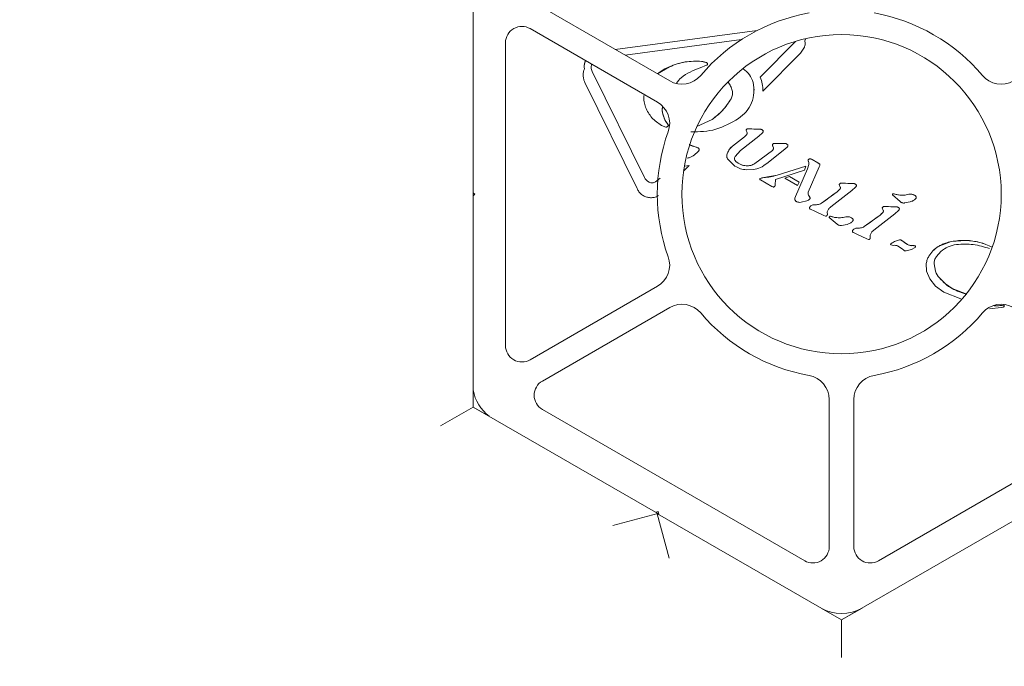
# Model space of a CAD drawing. Units: millimetres. Extents: x 5.3 to 15.6, y 5.9 to 16.4.
# Drawn here: x 9.7 to 9.8, y 11.5 to 11.6 of the extents above; entities that cross this region are included whole.
import ezdxf

# ---------------------------------------------------------------- set-up
doc = ezdxf.new("R2010")
doc.units = ezdxf.units.MM
doc.styles.add('SLDTEXTSTYLE0', font='TXT', dxfattribs={"width": 0.75})
doc.dimstyles.new('SLDDIMSTYLE2', dxfattribs={"dimtxt": 0.15875, "dimasz": 0.08, "dimexe": 0, "dimexo": 0.0625, "dimgap": 0.0396875, "dimtad": 2, "dimdec": 0, "dimlfac": 100, "dimrnd": 1e-09, "dimzin": 12, "dimdsep": 46, "dimtxsty": 'SLDTEXTSTYLE0', "dimblk1": 'DOT', "dimblk2": 'DOT', "dimsah": 1, "dimcen": 0.09, "dimse1": 1, "dimse2": 1, "dimadec": 0, "dimazin": 3, "dimtfac": 1, "dimtdec": 0, "dimtofl": 0, "dimtmove": 0, "dimatfit": 3, "dimldrblk": 'DOT', "dimfxl": 0, "dimfrac": 2, "dimtolj": 1, "dimtzin": 12, "dimarcsym": 0})

# ---------------------------------------------------------------- blocks, each defined once
blk = doc.blocks.new('_DOT')
at = {"color": 0, "linetype": 'ByBlock', "lineweight": -2}
blk.add_line((-0.5, 0), (-1, 0), dxfattribs=at)
at = {"color": 0, "linetype": 'ByBlock', "const_width": 0.5}
blk.add_lwpolyline([(-0.25, 0, 1), (0.25, 0, 1)], format="xyb", close=True, dxfattribs=at)
blk = doc.blocks.new('_D_4')
at = {"color": 7, "linetype": 'Continuous', "lineweight": 0}
blk.add_line((5.516206480281872, 7.935380963416372), (5.516206480281872, 14.68466461411291), dxfattribs=at)
at = {"color": 7, "linetype": 'Continuous', "lineweight": 0, "xscale": 0.08, "yscale": 0.08}
for p, rotation in [((5.516206480281872, 14.68466461411291), 90.0000000000004), ((5.516206480281872, 7.935380963416372), 270.0000000000004)]:
    blk.add_blockref('_DOT', p, dxfattribs=dict(at, rotation=rotation))
at = {"color": 7, "linetype": 'Continuous', "lineweight": 0, "insert": (5.311566999876137, 11.13407487160499), "char_height": 0.15875, "attachment_point": 1, "rotation": 90.00000000000041, "style": 'SLDTEXTSTYLE0'}
blk.add_mtext('675', dxfattribs=at)
blk = doc.blocks.new('_D_5')
at = {"color": 7, "linetype": 'Continuous', "lineweight": 0}
blk.add_line((13.4634628899345, 16.23320097161049), (7.225766088888472, 16.23320097161049), dxfattribs=at)
at = {"color": 7, "linetype": 'Continuous', "lineweight": 0, "xscale": 0.08, "yscale": 0.08, "rotation": 180.0000000000004}
blk.add_blockref('_DOT', (7.225766088888472, 16.23320097161049), dxfattribs=at)
at = {"color": 7, "linetype": 'Continuous', "lineweight": 0, "xscale": 0.08, "yscale": 0.08}
blk.add_blockref('_DOT', (13.4634628899345, 16.23320097161049), dxfattribs=at)
at = {"color": 7, "linetype": 'Continuous', "lineweight": 0, "insert": (10.16866657225184, 16.43784045201622), "char_height": 0.15875, "attachment_point": 1, "style": 'SLDTEXTSTYLE0'}
blk.add_mtext('624', dxfattribs=at)

msp = doc.modelspace()

# ---------------------------------------------------------------- linework, layer by layer
at = {"color": 7, "linetype": 'Continuous', "lineweight": 15}
for p, q in [((9.734903639573085, 11.56669313439589), (9.734903639896034, 11.51469313439589)), ((9.743336997732737, 11.56351770883653), (9.758883253600132, 11.55454207380325)), ((9.757383253597206, 11.55194399759358), (9.74183699772981, 11.56091963262686)), ((9.752240609713267, 11.55837720606647), (9.769549403366677, 11.56068635180766)), ((9.767635933332905, 11.55957619598905), (9.753443298405134, 11.55768283783709)), ((9.769937091364358, 11.55501021576115), (9.774239796088837, 11.55936255452458)), ((9.775385988225265, 11.55943426940667), (9.775506605261244, 11.55969955248933)), ((9.738836997727859, 11.55918758182268), (9.738836997686192, 11.52219868882161)), ((9.774846737829423, 11.55793628443456), (9.775332407200692, 11.55863685191738)), ((9.762786547804367, 11.55692497198979), (9.763355128625125, 11.55678382321923)), ((9.774846737829419, 11.55793628443456), (9.770257835495729, 11.55329441877589)), ((9.749298712992426, 11.55616590606817), (9.74934975431926, 11.5565906184786)), ((9.7494347301514, 11.55569825263888), (9.755797817975973, 11.54274514884221)), ((9.757393804551135, 11.55539751030626), (9.75885371116518, 11.55626491189863)), ((9.763397339039555, 11.55643826256227), (9.762590466814139, 11.55611220439418)), ((9.767839422215523, 11.55603938973387), (9.76786995632994, 11.5560196467563)), ((9.754897325316591, 11.54139512712797), (9.748534263992386, 11.55434821562466)), ((9.764066759192898, 11.54981732481945), (9.762220532576679, 11.54896284573416)), ((9.758405831449378, 11.54889744821003), (9.757891279348842, 11.54910322884892)), ((9.768219320864976, 11.5485000008071), (9.768331142248353, 11.54819382910498)), ((9.76867415103455, 11.54869050734895), (9.768383789051454, 11.54867735292176)), ((9.769670984690745, 11.54864745137294), (9.768674151034547, 11.54869050734895)), ((9.76967098469074, 11.54864745137332), (9.770029795472384, 11.54861835555069)), ((9.766554808611993, 11.54655505258086), (9.768035331990578, 11.54770886281037)), ((9.769758268020587, 11.54778423343124), (9.767527745042477, 11.54604602023082)), ((9.768290333941671, 11.54798282258488), (9.768035331990577, 11.54770886281037)), ((9.770202978865578, 11.54818114664738), (9.769758268020565, 11.54778423343127)), ((9.761997255201583, 11.54646939254121), (9.761256101930867, 11.54675496170025)), ((9.761997255201583, 11.54646939254121), (9.762318197651377, 11.54636144681024)), ((9.7729585997479, 11.54619085694281), (9.770741036503683, 11.5444627017407)), ((9.771548686976091, 11.54635702574898), (9.771466038856136, 11.54655908380567)), ((9.7715954374845, 11.54688543218376), (9.77185958439685, 11.54690142983637)), ((9.77274041972674, 11.54689234959958), (9.771859584396852, 11.54690142983636)), ((9.77274041972674, 11.54689234959959), (9.773062483012989, 11.54687232101447)), ((9.773266087295287, 11.54648282197659), (9.772958599747898, 11.54619085694281)), ((9.765958739111417, 11.54500914356461), (9.766860185403413, 11.54412458636337)), ((9.766874861482199, 11.54530217461518), (9.767527745042479, 11.54604602023082)), ((9.769293526386623, 11.54444347163506), (9.771430429643958, 11.54604760826211)), ((9.776264672085551, 11.54494000356376), (9.776076177399712, 11.54500641805101)), ((9.776264672085551, 11.54494000356376), (9.77698379250845, 11.54452481919294)), ((9.761254068013779, 11.54418668353753), (9.760573071158428, 11.54349781657189)), ((9.760704712592716, 11.54413447637312), (9.761254068013779, 11.54418668353753)), ((9.76907268555434, 11.54371494541484), (9.768266320847307, 11.54368498387377)), ((9.772012250554397, 11.54301830792516), (9.775517807115033, 11.54411692455088)), ((9.774234193680199, 11.54040167973316), (9.775710524248558, 11.54380487885802)), ((9.775517807115033, 11.54411692455088), (9.775334557770325, 11.54363504829654)), ((9.775878148837634, 11.5443303537617), (9.775710524248558, 11.54380487885802)), ((9.777157680263796, 11.5440384647208), (9.775807525441047, 11.54095161313727)), ((9.775822081095486, 11.54473128820292), (9.775891250692093, 11.54452400087889)), ((9.775891250692093, 11.54452400087889), (9.775878148837636, 11.54433035376169)), ((9.776983792508448, 11.54452481919294), (9.777158964962593, 11.54441721370366)), ((9.777212167628514, 11.54418183530453), (9.777157680263795, 11.54403846472081)), ((9.777230910211388, 11.54428358905012), (9.777212167628514, 11.54418183530453)), ((9.757718486723041, 11.54265057395458), (9.75715016038147, 11.54218722291732)), ((9.769927829217043, 11.54262542942758), (9.770385688875871, 11.54271584575914)), ((9.772012250554397, 11.54301830792516), (9.770385688875875, 11.54271584575914)), ((9.771790506535774, 11.5424884953599), (9.771766885095687, 11.54183983930681)), ((9.775334557770325, 11.54363504829654), (9.771790506535774, 11.5424884953599)), ((9.773516379779979, 11.54284281624365), (9.772937888893765, 11.54263298385807)), ((9.774490322073841, 11.54173668614132), (9.772937888893765, 11.54263298385807)), ((9.773516379779979, 11.54284281624365), (9.774707015233423, 11.54215540254231)), ((9.771357450421117, 11.54163333160894), (9.769975955275036, 11.54243093820548)), ((9.771508475704634, 11.54157510733316), (9.771357450421117, 11.54163333160894)), ((9.771723524043567, 11.54166855078185), (9.771625843261772, 11.54159181244512)), ((9.771766885095685, 11.54183983930681), (9.771749350785182, 11.5417154627304)), ((9.774707015233423, 11.54215540254231), (9.774490322073841, 11.54173668614132)), ((9.779701443742146, 11.5413644883801), (9.779328085863568, 11.54099833804626)), ((9.77960058595165, 11.54185842490177), (9.779722941673509, 11.54156047668907)), ((9.780063056665655, 11.54205494365495), (9.779772721624699, 11.54204177367274)), ((9.781253971159543, 11.54200601204411), (9.780063056665655, 11.54205494365494)), ((9.78159191143884, 11.54154556739837), (9.781147173652645, 11.54114866973789)), ((9.735086997707027, 11.54069313532636), (9.734903639733421, 11.54087649330038)), ((9.734903639735698, 11.54050977735545), (9.735086997707027, 11.54069313532636)), ((9.7741782761968, 11.54019127325135), (9.7742341936802, 11.54040167973316)), ((9.779328085863574, 11.54099833804626), (9.777408567283228, 11.53958233688375)), ((9.781147173652647, 11.54114866973789), (9.778567483299083, 11.53913831412453)), ((9.787044029286116, 11.53978657512598), (9.786081462906706, 11.54060592235068)), ((9.786190163708033, 11.54074264992101), (9.786292297046282, 11.54073278193193)), ((9.786292297046282, 11.54073278193192), (9.78642830757349, 11.54069717269507)), ((9.786833755072571, 11.54059701272327), (9.78642830757349, 11.54069717269507)), ((9.775624432543136, 11.53987521423789), (9.77493489685972, 11.53970289546171)), ((9.776953932157259, 11.53941831586759), (9.776374885449142, 11.53938463968989)), ((9.784967714386264, 11.53871090705137), (9.784845358664409, 11.53900885526408)), ((9.785017494337458, 11.53919220403504), (9.785307829379004, 11.53920537401718)), ((9.786498743872212, 11.53915644240643), (9.785307829379004, 11.5392053740172)), ((9.788245250621962, 11.53975972848957), (9.787571100718232, 11.53962115582532)), ((9.776593137167398, 11.53860812782589), (9.776076889485868, 11.53884838624243)), ((9.776593137167408, 11.53860812782592), (9.777699233641837, 11.53810474178678)), ((9.777900221476738, 11.53802248820924), (9.777699233641831, 11.53810474178677)), ((9.77813782013757, 11.53817983104103), (9.778106653230195, 11.53853418395329)), ((9.778604212553411, 11.53765989637203), (9.778378457411723, 11.53785601245642)), ((9.77848715821305, 11.53799274002676), (9.7785892915513, 11.53798287203767)), ((9.778589291551299, 11.53798287203767), (9.778725302078342, 11.53794726280087)), ((9.779130749577591, 11.53784710282901), (9.778725302078344, 11.53794726280087)), ((9.784572858576336, 11.53814876840856), (9.78265333999543, 11.53673276724515)), ((9.78639194636537, 11.53829910010016), (9.783812256011789, 11.53628874448679)), ((9.784946216454907, 11.53851491874241), (9.784572858576333, 11.53814876840857)), ((9.786836684151606, 11.53869599776067), (9.78639194636537, 11.53829910010016)), ((9.779341023791128, 11.53703666523173), (9.778604212553411, 11.53765989637203)), ((9.780542245127034, 11.53700981859533), (9.779868095223215, 11.53687124593106)), ((9.782198700868454, 11.53656874592486), (9.78161965816193, 11.5365350700522)), ((9.781837909887086, 11.53575855818554), (9.781321662198634, 11.53599881660473)), ((9.78183790988708, 11.53575855818553), (9.782944006354114, 11.53525517214934)), ((9.78338259285033, 11.53533026140334), (9.783351425942953, 11.53568461431559)), ((9.782944006354116, 11.53525517214934), (9.783144994189495, 11.53517291857154)), ((9.785864867138745, 11.53456505797069), (9.785864999104325, 11.53456969368412)), ((9.785871413290199, 11.53459701872814), (9.785877329525858, 11.53460830991201)), ((9.786042241906948, 11.53445341215841), (9.78591518757919, 11.53449139842749)), ((9.786042241906948, 11.53445341215841), (9.786191491473737, 11.53444646193094)), ((9.786191491473733, 11.53444646193095), (9.786387405406009, 11.53445160507531)), ((9.786721242817181, 11.53437819633271), (9.787264348051867, 11.53402713675024)), ((9.787920669456577, 11.53455611311039), (9.787214194908083, 11.53503142629797)), ((9.788857508381938, 11.53418732588729), (9.788402490735153, 11.53395465830569)), ((9.788611866758572, 11.53441224879507), (9.788757878941297, 11.53440386101397)), ((9.791677135610165, 11.53429080902161), (9.793267559720455, 11.53490477428326)), ((9.793267559720453, 11.53490477428327), (9.795057955775384, 11.53504363493373)), ((9.787462560206004, 11.53385559313487), (9.787264385299437, 11.53402717976952)), ((9.788402490735152, 11.53395465830569), (9.787781471806417, 11.53375888416974)), ((9.79199755799316, 11.53369147039605), (9.79144671599505, 11.53308113898381)), ((9.790262046184381, 11.53129823834633), (9.790221825283638, 11.53224060546089)), ((9.791341023262191, 11.53129100158405), (9.791177592394677, 11.53217647361655)), ((9.79064112205677, 11.53035677179867), (9.790262046184377, 11.53129823834633)), ((9.792549252468206, 11.5297414989376), (9.79183295215999, 11.53046575024999)), ((9.741836997684242, 11.52046663801066), (9.75738325357186, 11.52944227300891)), ((9.791350683102046, 11.52947423498105), (9.790641122056773, 11.53035677179867)), ((9.792382543904747, 11.52870898049788), (9.791350683102046, 11.52947423498105)), ((9.793385917465088, 11.52915917446147), (9.7925492524682, 11.5297414989376)), ((9.79444196336035, 11.52791726788218), (9.792382543904745, 11.52870898049788)), ((9.795184509326125, 11.5284731460262), (9.793385917465088, 11.52915917446148)), ((9.758883253568932, 11.52684419679587), (9.743336997681316, 11.51786856179761)), ((9.799348685593344, 11.52684425807147), (9.79792210790205, 11.52669979249073)), ((9.79918466781191, 11.52707776688), (9.798640399125711, 11.52705751102334)), ((9.799184667811913, 11.52707776687999), (9.799499167190124, 11.52711573325301)), ((9.799579151383695, 11.52689716998905), (9.799348685593342, 11.52684425807148)), ((9.799656987391568, 11.52713445918887), (9.799499167190124, 11.52711573325301)), ((9.778370318655323, 11.49764206445005), (9.778370318675545, 11.51559333448159)), ((9.781370318675544, 11.51559333447821), (9.781370318655323, 11.49764206444667)), ((9.730903639910382, 11.51238373322635), (9.734903639896034, 11.51469313439589)), ((9.736854588270509, 11.51356675396192), (9.734903639896023, 11.51469313451515)), ((9.734903639896034, 11.51469313439589), (9.757420300474157, 11.50169313453399)), ((9.743336997677414, 11.51440446018248), (9.775370318653371, 11.49591001364586)), ((9.77987031905925, 11.48869313467472), (9.824903639896586, 11.51469313495091)), ((9.784370318653373, 11.49591001363572), (9.816403639670995, 11.51440446010017)), ((9.751956198868006, 11.50022903281719), (9.757420300474159, 11.50169313453399)), ((9.757420300474148, 11.50169313465325), (9.757182666944853, 11.50183033243341)), ((9.757478658161736, 11.50190964165209), (9.757182668587461, 11.50183033148505)), ((9.757364220813205, 11.50165371536376), (9.758817760129174, 11.49622903286062)), ((9.757420300474157, 11.50169313453399), (9.757403640274477, 11.50166427822127)), ((9.757403639976351, 11.5016642777049), (9.77987031905925, 11.48869313467472)), ((9.757570164312607, 11.50156813495517), (9.757403640027992, 11.50166427779434)), ((9.757570164512295, 11.50156813530104), (9.757478658161736, 11.50190964165209)), ((9.779870319059242, 11.48869313479398), (9.777370318562872, 11.49013651073282)), ((9.782370318948576, 11.4901365104235), (9.779870319059242, 11.48869313479398)), ((9.77987031905925, 11.48869313467472), (9.77987031908777, 11.48407433245316))]:
    msp.add_line(p, q, dxfattribs=at)
at = {"color": 7, "linetype": 'Continuous', "lineweight": 15, "flags": 128}
for points in [[(9.769078993204177, 11.55435070465265), (9.769174687953402, 11.55372349268616), (9.769186148068943, 11.55341636375467)], [(9.79973946717809, 11.52706102358278), (9.799740067706278, 11.52705695601509), (9.799740841566388, 11.52704461632229)]]:
    msp.add_lwpolyline(points, dxfattribs=at)
at = {"color": 7, "linetype": 'Continuous', "lineweight": 15}
msp.add_circle((9.779870318703816, 11.54069313527592), 0.01950000000002105, dxfattribs=at)
for centre, radius, start, end in [((9.779870318703816, 11.54069313527592), 0.02250000000003132, 100.1642485571641, 139.8357513136925), ((9.779870318703816, 11.54069313527592), 0.02250000000003117, 40.16424855722143, 79.83575131375058), ((9.74083699772786, 11.55918758182042), 0.002000000000001416, 59.99999993552172, 179.9999999349864), ((9.75030179450003, 11.55625155605899), 0.001853335876333387, 155.8756466702806, 180.0044958153313), ((9.76209173186489, 11.54901835233921), 0.00793709037517036, 84.9778771211792, 114.0767914422932), ((9.762620694425037, 11.55504111135918), 0.001891147337225109, 67.14789505409902, 84.96870385478022), ((9.761059293701333, 11.55083197440844), 0.005863565825400162, 112.0954314399868, 128.7516669503843), ((9.763314842621408, 11.55660354393084), 0.0001847257074330228, 0.004495814952031652, 77.40338822581721), ((9.766144373324106, 11.55349717313142), 0.003056224778752459, 16.21702407294185, 55.6246064011218), ((9.76038325360306, 11.55714015001291), 0.003000000000003456, 239.9999999354784, 319.8357513137136), ((9.799357383841627, 11.55714014996901), 0.003000000000004427, 220.1642485572452, 299.9999999354333), ((9.75588325359428, 11.54934592138392), 0.003000000000001029, 340.1642485571403, 59.99999993549007), ((9.761096857102345, 11.55119757148348), 0.003130010490603238, 180.0044958153653, 219.9552024977955), ((9.75860642883741, 11.54911117002942), 0.0001188822392812999, 0.004495815571633832, 39.95520259430882), ((9.768429471626048, 11.54847005284403), 0.000212273934767395, 102.4275993669747, 171.8895545184236), ((9.76857034937085, 11.54777055067721), 0.0009257942962438532, 83.56236114012924, 101.6254954458405), ((9.769577623615625, 11.55804684615167), 0.009399858421109249, 264.4844699286068, 270.5690812265307), ((9.769718183738858, 11.54700252986795), 0.001645598534572818, 79.08452073059837, 91.64358298113999), ((9.769955108191617, 11.5482190691734), 0.0004062115308540264, 36.11786793643632, 79.40514851166557), ((9.779870318703816, 11.54069313527592), 0.02250000000000424, 160.1642485571567, 199.8357513137668), ((9.767303785312782, 11.54864544486702), 0.001188421842052544, 307.9927279161717, 326.1124407780956), ((9.770045949322608, 11.54837688800821), 0.0002509441259926233, 0.004495815617986987, 18.98127381484166), ((9.762532250917657, 11.54896245862457), 0.002549823301678485, 241.7173054345158, 257.8883846641558), ((9.761757917510378, 11.54522671447249), 0.00126551623224773, 63.72189790478777, 79.098416763256), ((9.762236425350453, 11.54613097014701), 0.0002445530728053723, 0.004495815276963576, 70.46549650675844), ((9.767750481062693, 11.54502167071324), 0.001944451744678349, 127.945740789656, 165.3547746855405), ((9.771641445325187, 11.54666939233961), 0.0002208844479464391, 102.0221126791037, 169.4465134183583), ((9.771260740525001, 11.5462897696693), 0.0002956967028814513, 305.0199804303725, 0.004495815310321408), ((9.771780475260499, 11.54601890511853), 0.0008860632867340298, 84.87772132656174, 102.0538740841176), ((9.772376001214248, 11.5542692457692), 0.007385891809663418, 265.9906445476156, 272.8281112419045), ((9.772824202574748, 11.54564016065998), 0.001254988735976287, 79.05500105123271, 93.82790412724754), ((9.772967870537713, 11.54645872920464), 0.0004242755150640637, 38.28115753476489, 77.1148348372481), ((9.767305744433347, 11.54504860319445), 0.0004999585856042875, 180.0044958153965, 228.242369731439), ((9.776059055408682, 11.54470031787411), 0.0003144322964637111, 115.7079074086825, 146.690276398591), ((9.776036088273472, 11.54474802320496), 0.0002614862117046933, 81.18105536825732, 115.7079072837966), ((9.768344864984483, 11.54621155242351), 0.002059516961182614, 228.2243065027228, 266.7107724446565), ((9.768327716543077, 11.54590091673347), 0.001748409232390447, 266.687736861336, 303.5313704924566), ((9.775953362307263, 11.54482839282353), 0.0001632913416411561, 164.1492525246277, 180.0044958158112), ((9.77624352885605, 11.54312334826612), 0.001584964055643491, 54.71981701996492, 62.15677151951892), ((9.777050981433655, 11.54426461319465), 0.000186942131345805, 29.75428718349691, 54.71592379834139), ((9.756953457333697, 11.54331284558538), 0.001287548798169628, 206.1621353247949, 243.1933546420551), ((9.769948161313316, 11.54256527226324), 6.350023296125323e-05, 108.6743744071834, 165.3764863081082), ((9.770501423228971, 11.54092529113302), 0.001794291041088527, 93.69822759639247, 108.6434069968106), ((9.769947697027002, 11.54959609103024), 0.006894172302244134, 273.6424961994882, 287.4253874281967), ((9.756739823036813, 11.54289004341509), 0.0008138386673853947, 243.193354535973, 300.2782518817033), ((9.756071772699897, 11.54409014438731), 0.00218724257464183, 299.5402755007148, 308.5055922532974), ((9.778003016998253, 11.54272291926747), 0.002174853525410486, 307.5366002962949, 321.3465796008977), ((9.779825843237358, 11.54181942228393), 0.0002286089447675585, 103.43657995471, 170.1768003028189), ((9.77955758988633, 11.54147944090588), 0.0001841412855895737, 321.3719154772668, 0.004495815829779265), ((9.77995934749463, 11.54113440059726), 0.0009263666276886315, 83.57211216483483, 101.6223519538769), ((9.781158889273412, 11.55420878671673), 0.01220314508920661, 264.8479449544519, 270.4464296595773), ((9.78124017191015, 11.54131218839751), 0.0006939608661130372, 63.02066040119787, 88.86061173823794), ((9.781478111841455, 11.54172933173751), 0.0002154787785059388, 25.74102275893248, 69.09451863661442), ((9.776259492855823, 11.54080728312282), 0.0004878472153766368, 192.451871976116, 223.2117147930899), ((9.775480288956935, 11.54007526209213), 0.0005812708816693728, 18.89982456045485, 43.21171463195422), ((9.77589792825924, 11.54021825055778), 0.0001398319978577737, 0.004495815560943104, 18.89982415848826), ((9.741338170909195, 11.59048808710299), 0.0623896537825279, 305.3203255796131, 307.5109978151777), ((9.786189370412352, 11.5406317073125), 0.0001109454532266948, 89.59031325250912, 180.0044958152409), ((9.786185935810387, 11.54016541912334), 0.0005772462894977638, 79.38222682440009, 89.58034748473422), ((9.786108135488691, 11.53975181873395), 0.0009981003415453068, 71.28980915013767, 79.36731379333337), ((9.787223653507901, 11.54304602692709), 0.002479857116585996, 251.2933767255519, 260.9540703209947), ((9.787281203872086, 11.54339618924719), 0.002834713317531727, 260.9180944654934, 286.5360486912248), ((9.788276944286316, 11.53969660550167), 0.001000118719549317, 59.79258397432383, 100.8889465233655), ((9.78860523070849, 11.54018357576402), 0.0004159072045532398, 25.60874705431326, 65.13139088387041), ((9.788777379212451, 11.54030116486253), 0.000212215288253823, 0.004495815152637012, 17.03670334616719), ((9.776228701952357, 11.53899820390286), 0.000268729139960915, 135.007357932335, 177.8776018322039), ((9.776497109439312, 11.53878947506252), 0.0006075850949363647, 101.6050100104736, 138.985885892781), ((9.775725811809256, 11.55554023036136), 0.01616862413007288, 272.3007013935418, 274.3562091405996), ((9.776885165750285, 11.54032101495282), 0.0009053145540755414, 274.3562542103912, 305.3201923168691), ((9.785070615947342, 11.53896985264883), 0.000228608941595561, 103.4365794305512, 170.1768008263998), ((9.785204117952864, 11.53828488066102), 0.0009263174911116091, 83.57162942104458, 101.6228346916772), ((9.786403649397005, 11.5513589106795), 0.01220283879707312, 264.8478746377566, 270.4464999758144), ((9.786484944618373, 11.5384626187417), 0.0006939608843058485, 63.02066074558996, 88.86061140915886), ((9.786722884525336, 11.53887976206838), 0.0002154788181678409, 25.74104345416508, 69.09451444504938), ((9.77848636491788, 11.53788179741784), 0.0001109454536281514, 89.5903135191171, 180.0044958152246), ((9.778482927971538, 11.53741548497015), 0.0005772705649493019, 79.3824418184373, 89.58013249079964), ((9.77840512282015, 11.53700188144008), 0.000998128594322542, 71.28992366954537, 79.36719928356592), ((9.779520660124874, 11.54029616606202), 0.002479907440301588, 251.2934749746751, 260.9539720679822), ((9.779578163019064, 11.54064682214046), 0.002835243721947281, 260.9205314334123, 286.5336117231796), ((9.780573938786826, 11.53694669558094), 0.001000118744700231, 59.7925845149182, 100.8889459839981), ((9.780902225206544, 11.53743366586271), 0.0004159072138827964, 25.60874751686149, 65.13139042372791), ((9.746583844370685, 11.58763729639992), 0.06238813671069849, 305.3202987553606, 307.5110244634134), ((9.783247794809427, 11.53987334443099), 0.002174846296665059, 307.5365772338578, 321.3466026634969), ((9.78480236259703, 11.53862987126841), 0.0001841412873390472, 321.3719158231074, 0.004495815234344467), ((9.78107437371792, 11.53755125496817), 0.0002122152878515865, 0.004495815640776258, 17.03670341102756), ((9.781741882155252, 11.53593990541937), 0.0006075851009152697, 101.6050101971928, 138.9858857022276), ((9.780970368018588, 11.55269438351341), 0.01617235261034764, 272.3009383417166, 274.3559580118384), ((9.782129938462864, 11.53747144531673), 0.0009053145559045364, 274.3560016958165, 305.3201787514405), ((9.781473474647413, 11.53614863427287), 0.0002687291219840162, 135.0073564274798, 177.8776033372531), ((9.786143609300503, 11.53444093885786), 0.0003145123020753441, 124.6446651914201, 147.8484458316689), ((9.787436774035378, 11.5325730949819), 0.002586321112727297, 100.6320314674945, 124.6897797851487), ((9.787010719332352, 11.534841199765), 0.0002785470283529707, 43.07258497496053, 100.5758523065176), ((9.789647725137707, 11.53788578160041), 0.003750921689720555, 229.5501722198375, 242.5848182700635), ((9.78847607391528, 11.53549219471295), 0.001088449752377845, 239.318110353083, 277.1667823500035), ((9.788626260354295, 11.53338774473549), 0.001024605173297177, 82.61951302150231, 90.804914356313), ((9.788742109417608, 11.53418582747198), 0.0002186030809942659, 58.85360670786126, 85.86322101171649), ((9.788798657876823, 11.53427939753909), 0.0001092729126994662, 0.004495815159996454, 58.8536065605933), ((9.793521938144373, 11.5313242874424), 0.003493357514018503, 121.8764049034597, 148.9684207306435), ((9.794834455150221, 11.52631369226049), 0.008732803201521333, 88.53345591156022, 100.3363509483586), ((9.794880988642184, 11.52781044952521), 0.007235349932355821, 62.06248249377604, 88.59848091061444), ((9.755883253574787, 11.53204034922196), 0.003000000000002, 299.9999999354208, 19.83575131378171), ((9.793524396595425, 11.53203325732678), 0.002306092514898423, 198.7758879297227, 222.8221008617195), ((9.803009485205463, 11.54080324069813), 0.01522427664968523, 222.7666079367575, 226.6009199606697), ((9.794890899171387, 11.53221369242999), 0.00340515049656658, 226.553426459976, 243.7702197026206), ((9.797906034451383, 11.53830903102327), 0.01020545601703107, 243.7101858809549, 254.5335811929925), ((9.760383253566006, 11.52424612058283), 0.003000000000002888, 40.1642485572444, 119.9999999354494), ((9.799357383804574, 11.52424612053893), 0.003000000000003456, 59.99999993547765, 139.8357513137128), ((9.798876507918585, 11.52964741962829), 0.002600648745978311, 259.5082798799385, 264.7910340234733), ((9.798833542822937, 11.52919009350668), 0.002141310930181611, 264.8249554302939, 279.4377910465909), ((9.79976323190218, 11.52360673755429), 0.003518917595738092, 94.3035606260609, 99.46327302001603), ((9.799667384386387, 11.52707048643537), 6.481212680781348e-05, 35.11478336451712, 99.23061958509658), ((9.779870318703816, 11.54069313527592), 0.02250000000003117, 220.1642485572252, 259.8357513137514), ((9.779870318703816, 11.54069313527592), 0.02250000000003163, 280.1642485571694, 319.8357513136962), ((9.740836997686193, 11.52219868881935), 0.002000000000001629, 179.9999999349843, 299.9999999354355), ((9.775370318675543, 11.51559333448497), 0.003000000000005663, 359.9999999350435, 79.83575131376955), ((9.784370318675544, 11.51559333447483), 0.003000000000005243, 100.164248557188, 179.9999999349947), ((9.744336997679365, 11.51613651098892), 0.002000000000003168, 119.9999999354092, 239.9999999354784), ((9.73983699768099, 11.51757988666696), 0.005000000000004137, 189.3650662358638, 233.3816556372033), ((9.776370318655323, 11.4976420644523), 0.002000000000003842, 239.9999999355039, 359.9999999349612), ((9.783370318655322, 11.49764206444442), 0.002000000000004056, 179.9999999349864, 299.9999999354542), ((9.779870318651746, 11.49446663796781), 0.005000000000004871, 239.9999999354961, 299.9999999354443)]:
    msp.add_arc(centre, radius, start, end, dxfattribs=at)
for points in [[(9.775332407200686, 11.55863685191739), (9.775378191974331, 11.55876727845395), (9.775469761521626, 11.55902813152707), (9.775413912657385, 11.55929889011347), (9.775385988225265, 11.55943426940667)], [(9.758853711165182, 11.55626491189862), (9.759488118999744, 11.55650043315678), (9.76075693466887, 11.55697147567309), (9.762110010092536, 11.55694047321755), (9.762786547804371, 11.55692497198979)], [(9.749434730151401, 11.55569825263888), (9.7494000258135, 11.55577269454811), (9.7493306171377, 11.55592157836655), (9.74930934770752, 11.55608446350096), (9.749298712992431, 11.55616590606817)], [(9.763355128625129, 11.55678382321923), (9.76337322820629, 11.55677804442756), (9.763409427368613, 11.55676648684423), (9.763453849029299, 11.55672935323702), (9.763485516650098, 11.55668163590533), (9.763501105035667, 11.55662629597335), (9.763499295838175, 11.55656883091752), (9.76348004534767, 11.55651489391199), (9.763445868218831, 11.55646815942166), (9.763413515432646, 11.55644822818207), (9.763397339039555, 11.55643826256228)], [(9.767869956329942, 11.55601964674779), (9.768143920811797, 11.55579398094638), (9.768691849775509, 11.55534264934358), (9.768949945394628, 11.55468135287726), (9.769078993204186, 11.55435070464411)], [(9.76993709136436, 11.55501021576115), (9.770040553945483, 11.55473359737111), (9.770247479107729, 11.55418036059104), (9.770254383366394, 11.55358973271428), (9.770257835495729, 11.5532944187759)], [(9.766517666695114, 11.5533647018204), (9.766534928226912, 11.5532796971592), (9.76656945129051, 11.55310968783679), (9.76655723548098, 11.55284855759967), (9.766501757850893, 11.55259309633196), (9.766424596951003, 11.55243772192238), (9.766386016501057, 11.55236003471759)], [(9.769078993204179, 11.55435070464411), (9.769138112999489, 11.5539294094006), (9.769256352590105, 11.55308681891357), (9.76893468146912, 11.55183616577421), (9.7682909009812, 11.55071672293581), (9.767617556686108, 11.55019658181084), (9.767280884538565, 11.54993651124836)], [(9.757891279348842, 11.54910322884892), (9.757467482670492, 11.54938677989553), (9.756619889313795, 11.54995388198877), (9.756159872028466, 11.55086404866563), (9.755929863385802, 11.55131913200406)], [(9.76728088453857, 11.54993651124836), (9.766384534244018, 11.54941898908867), (9.764591833654919, 11.5483839447693), (9.762522646279685, 11.54832431464779), (9.761488052592066, 11.54829449958703)], [(9.758715618440112, 11.54906415281682), (9.758700264311424, 11.5490362912078), (9.75866955605405, 11.54898056798975), (9.758592017940789, 11.54892264877267), (9.758500964782483, 11.54888984454921), (9.758437542560412, 11.54889491365642), (9.758405831449377, 11.54889744821003)], [(9.758697557635038, 11.54918751482466), (9.758703916938556, 11.54917856485524), (9.758716635545595, 11.54916066491642), (9.758725377103787, 11.5491285846325), (9.75872619872754, 11.5490953448312), (9.758719145202583, 11.54907455015495), (9.758715618440105, 11.54906415281682)], [(9.768383789051454, 11.54867735292176), (9.768363234489701, 11.54867089410585), (9.768322125366199, 11.54865797647404), (9.768271704863428, 11.54861635846815), (9.768234000460705, 11.54856294813647), (9.768224214063553, 11.54852098325023), (9.768219320864977, 11.5485000008071)], [(9.770029795472386, 11.54861835555068), (9.770054688372142, 11.54861228705488), (9.770104474171655, 11.54860015006328), (9.77017292018585, 11.54856443397422), (9.770234642406262, 11.54851805657258), (9.770267046365163, 11.54847835876601), (9.770283248344615, 11.54845850986273)], [(9.768331142248353, 11.54819382910498), (9.76833391410447, 11.54817560605978), (9.768339457816705, 11.54813915996939), (9.768333658078262, 11.54808389315865), (9.76831843332297, 11.54803044913035), (9.768299700402103, 11.54799869810004), (9.76829033394167, 11.54798282258488)], [(9.770283248344613, 11.54845850986273), (9.770289439611267, 11.54843350532485), (9.770301822144573, 11.54838349624909), (9.7702903611443, 11.54830615472105), (9.770258744647466, 11.54823464623474), (9.77022156745954, 11.54819897984317), (9.770202978865578, 11.54818114664739)], [(9.762318197651368, 11.54636144681025), (9.762334885733928, 11.54635428685757), (9.76236826189905, 11.5463399669522), (9.76241075830175, 11.5463051621779), (9.76244496738593, 11.54626259638707), (9.762468821168332, 11.54621334286615), (9.762481310936371, 11.54616006136887), (9.762481545178039, 11.54610545319072), (9.762470454318803, 11.54605165440451), (9.762453546909798, 11.54601951147981), (9.762445093205297, 11.54600344001745)], [(9.765869204743886, 11.54551329251017), (9.765940579417517, 11.54571514772143), (9.766083328764783, 11.54611885814394), (9.766397648662938, 11.5464096544352), (9.766554808612016, 11.54655505258084)], [(9.771424297279218, 11.54670984805352), (9.771430082071207, 11.54673082104234), (9.771441651655186, 11.54677276701997), (9.771481242450125, 11.54682554057118), (9.771532983971284, 11.5468664709235), (9.77157461964676, 11.54687911176367), (9.771595437484496, 11.54688543218376)], [(9.771466038856138, 11.54655908380568), (9.771455087394916, 11.5465831052281), (9.771433184472471, 11.54663114807296), (9.771427259676969, 11.54668361472667), (9.771424297279218, 11.54670984805352)], [(9.771548686976086, 11.54635702574898), (9.771552899292523, 11.54632789783857), (9.771561323925393, 11.54626964201773), (9.771540564171065, 11.54618282290031), (9.771498126992796, 11.54610428875202), (9.771452995426902, 11.54606650175875), (9.771430429643955, 11.54604760826211)], [(9.773062483012989, 11.54687232101447), (9.773108669740315, 11.54685739511253), (9.773201043194971, 11.54682754330865), (9.773267626661916, 11.54675689893698), (9.77330091839539, 11.54672157675114)], [(9.773300918395389, 11.54672157675115), (9.773309196939026, 11.54670162168126), (9.773325754026299, 11.54666171154149), (9.773325322237111, 11.54659609847887), (9.773306990859911, 11.54653309672463), (9.773279721816829, 11.54649958022593), (9.773266087295287, 11.54648282197659)], [(9.765958739111415, 11.54500914356461), (9.765935866210208, 11.54504687899107), (9.765890120407796, 11.54512234984399), (9.765854699267305, 11.5452506915051), (9.765843762478418, 11.54538338146637), (9.765860723988732, 11.5454699888289), (9.76586920474389, 11.54551329251017)], [(9.766972781507038, 11.54467564973438), (9.766933851133922, 11.54471807415064), (9.766855990387691, 11.54480292298314), (9.766803057349989, 11.54497003785964), (9.76680247462874, 11.54514533460481), (9.766850732531045, 11.54524989461172), (9.7668748614822, 11.54530217461518)], [(9.775922659889025, 11.54498362676287), (9.775897834571845, 11.54496948521275), (9.775848183937486, 11.54494120211251), (9.7758135812334, 11.54489572935009), (9.775796279881357, 11.54487299296889)], [(9.776076177399712, 11.54500641805101), (9.77604972620726, 11.54500844556854), (9.775996823822355, 11.54501250060359), (9.775947381200133, 11.54499325137644), (9.775922659889023, 11.54498362676287)], [(9.768266320847307, 11.54368498387377), (9.768016177192802, 11.54370775144405), (9.767515889883795, 11.54375328658461), (9.76707875356354, 11.54400081977045), (9.766860185403413, 11.54412458636337)], [(9.768226697473935, 11.54415542825706), (9.767995663786214, 11.54418898917375), (9.767533596410773, 11.54425611100713), (9.767159719808282, 11.54453580349197), (9.766972781507036, 11.54467564973439)], [(9.769293526386615, 11.54444347163507), (9.769127398849701, 11.54435221514898), (9.768795143775877, 11.54416970217679), (9.768416179574583, 11.5441601862303), (9.768226697473935, 11.54415542825706)], [(9.77074103650369, 11.54446270174069), (9.770494005809974, 11.54426884824665), (9.76999994442254, 11.54388114125856), (9.76938177184374, 11.54377034402942), (9.76907268555434, 11.54371494541485)], [(9.775796279881357, 11.54487299296889), (9.775793669729111, 11.54486080533235), (9.775788449424624, 11.54483643005927), (9.775791489477195, 11.54479891945523), (9.775801865864805, 11.54476274463089), (9.775815342685256, 11.54474177367891), (9.775822081095484, 11.54473128820292)], [(9.777158964962595, 11.54441721370366), (9.777169652473608, 11.54440872768038), (9.777191027495633, 11.54439175563382), (9.777205860789506, 11.54436884460321), (9.777213277436445, 11.54435738908791)], [(9.777213277436442, 11.54435738908791), (9.777218861234285, 11.54434572104234), (9.777230028829974, 11.54432238495119), (9.777230616417581, 11.54429652101714), (9.777230910211385, 11.54428358905012)], [(9.75637279720467, 11.54216366512009), (9.756253271845805, 11.54223714864476), (9.756014221128076, 11.54238411569409), (9.755869952360007, 11.5426248044595), (9.755797817975973, 11.54274514884221)], [(9.769891242546167, 11.54250055039503), (9.769887321591066, 11.54251383188598), (9.769879479680862, 11.54254039486789), (9.769884305313632, 11.54256766758012), (9.769886718130017, 11.54258130393623)], [(9.769886718130017, 11.54258130393623), (9.769888402766616, 11.54258627979789), (9.769891772039815, 11.54259623152121), (9.76990128445389, 11.54260894675189), (9.769913295943125, 11.54261933363011), (9.769922984792405, 11.54262339749509), (9.769927829217044, 11.54262542942758)], [(9.769975955275038, 11.54243093820549), (9.76996001062697, 11.54244031830472), (9.769928121330837, 11.54245907850318), (9.769903535474391, 11.54248672643108), (9.769891242546167, 11.54250055039503)], [(9.757150160381473, 11.54218722291732), (9.757089323638333, 11.54215732750257), (9.756967650152053, 11.54209753667307), (9.756764698966649, 11.5420691843231), (9.756560403365906, 11.54208519516077), (9.756435332591748, 11.54213750846698), (9.756372797204667, 11.54216366512009)], [(9.771625843261772, 11.54159181244512), (9.771607028413445, 11.54158378408909), (9.77156939871679, 11.54156772737703), (9.771528783375352, 11.54157264734778), (9.771508475704634, 11.54157510733316)], [(9.771749350785184, 11.5417154627304), (9.771746406016844, 11.54170689551406), (9.771740516480161, 11.54168976108138), (9.771729188189099, 11.54167562088169), (9.77172352404357, 11.54166855078185)], [(9.779772721624703, 11.54204177367274), (9.779751556399194, 11.5420347933094), (9.779709225948174, 11.54202083258272), (9.77965708691669, 11.5419778579316), (9.77961748368631, 11.54192311413389), (9.77960621852987, 11.54187998797915), (9.779600585951652, 11.54185842490177)], [(9.779722941673509, 11.54156047668907), (9.779729304813863, 11.54154427293397), (9.779742031094571, 11.54151186542379), (9.779742787957215, 11.54145912654578), (9.779730616801828, 11.54140780574033), (9.779711168095373, 11.54137892750018), (9.779701443742145, 11.5413644883801)], [(9.781253971159543, 11.54200601204412), (9.781306276696045, 11.54200196889759), (9.781410887769045, 11.54199388260455), (9.781506962968013, 11.54195171127694), (9.781555000567497, 11.54193062561314)], [(9.781555000567495, 11.54193062561314), (9.781567434440722, 11.54192508553805), (9.781592302187176, 11.54191400538787), (9.781624671415768, 11.54188881332275), (9.781652502412733, 11.54185868289439), (9.781665639377527, 11.5418348376706), (9.781672207859925, 11.54182291505871)], [(9.781681737136907, 11.54169635607084), (9.78167127912599, 11.5416685362413), (9.78165036310415, 11.54161289658221), (9.781611395327278, 11.54156801045965), (9.781591911438841, 11.54154556739836)], [(9.781672207859927, 11.54182291505871), (9.781676387717415, 11.54181290586134), (9.78168474743239, 11.5417928874666), (9.781689827404294, 11.54176060347674), (9.781689638956165, 11.54172792280044), (9.78168437107666, 11.54170687831404), (9.781681737136909, 11.54169635607084)], [(9.774180723971597, 11.54002387344199), (9.774175773324249, 11.54005170698559), (9.774165872029553, 11.5401073740728), (9.774174141474383, 11.5401633068585), (9.7741782761968, 11.54019127325135)], [(9.775997660553587, 11.54012023801389), (9.775942009515992, 11.54006941801895), (9.7758307074408, 11.53996777802907), (9.775693190842361, 11.53990606883495), (9.77562443254314, 11.53987521423789)], [(9.775783121041991, 11.54070209375869), (9.775777287263939, 11.54074464871269), (9.775765619707835, 11.54082975862069), (9.77579355686331, 11.54091099496508), (9.775807525441047, 11.54095161313727)], [(9.775903935829675, 11.54047325600956), (9.77587607521961, 11.5405073173233), (9.775820353999482, 11.54057543995078), (9.775795532027823, 11.54065987582272), (9.775783121041993, 11.54070209375869)], [(9.775903935829675, 11.54047325600956), (9.7759305659729, 11.54044166576779), (9.775983826259349, 11.54037848528423), (9.77601475635614, 11.54030185786925), (9.776030221404538, 11.54026354416176)], [(9.776030221404534, 11.54026354416176), (9.776033425076843, 11.54025100211956), (9.77603983242146, 11.54022591803517), (9.776035822443504, 11.54018691936042), (9.776022586779568, 11.54015001687059), (9.77600596929558, 11.54013016429946), (9.775997660553585, 11.54012023801389)], [(9.786081462906706, 11.54060592235068), (9.786080050902962, 11.54061419944181), (9.786077226895472, 11.54063075362408), (9.786080200530789, 11.54065598625198), (9.78608835803779, 11.5406798854122), (9.786101784487684, 11.54070133964055), (9.786119659366886, 11.54071925729008), (9.786141104118615, 11.54073259285917), (9.786165016714435, 11.54074117864855), (9.786181781376834, 11.54074215949686), (9.786190163708035, 11.54074264992101)], [(9.788088015859053, 11.54067871724981), (9.787881265172736, 11.54062990298249), (9.7874677638001, 11.54053227444786), (9.787045091315083, 11.54057543329813), (9.786833755072575, 11.54059701272327)], [(9.788088015859051, 11.54067871724981), (9.78820870737904, 11.54069044806119), (9.788450090419017, 11.54071390968394), (9.78867012069095, 11.54061191508034), (9.788780135826915, 11.54056091777853)], [(9.788931149532653, 11.54015491159014), (9.788831146036694, 11.54006420542351), (9.788631139044774, 11.53988279309027), (9.788373880096232, 11.53980075002314), (9.78824525062196, 11.53975972848957)], [(9.788780135826913, 11.54056091777854), (9.788822097014082, 11.54053670361601), (9.788906019388417, 11.54048827529095), (9.788955527738882, 11.54040498549076), (9.788980281914112, 11.54036334059066)], [(9.788980281914112, 11.54036334059066), (9.788984399555394, 11.54034502599034), (9.788992634837959, 11.5403083967897), (9.788986055733515, 11.54025197412524), (9.788966741768188, 11.54019855341367), (9.788943013611165, 11.54016945886465), (9.788931149532655, 11.54015491159014)], [(9.774391404932024, 11.53977643472989), (9.774366120998367, 11.53978893797362), (9.774315553131055, 11.53981394446107), (9.774253923187826, 11.53987278750168), (9.774205659579232, 11.53994301126842), (9.774189035840807, 11.53999691938414), (9.774180723971597, 11.54002387344199)], [(9.774934896859722, 11.53970289546171), (9.77484194395254, 11.53969762972891), (9.774656038138174, 11.53968709826331), (9.77447961600074, 11.5397466559077), (9.774391404932024, 11.53977643472989)], [(9.77596015716258, 11.53900815610743), (9.775961677945606, 11.53902487336928), (9.775964719511661, 11.53905830789297), (9.775981119734736, 11.53910615137878), (9.776005014868419, 11.53915072703398), (9.776027443192364, 11.53917570880301), (9.776038657354338, 11.53918819968752)], [(9.776076889485868, 11.53884838624243), (9.77606162672544, 11.5388565812836), (9.776031101204586, 11.53887297136593), (9.775995570358626, 11.53891150109754), (9.775969662496093, 11.53895706164946), (9.775963325607083, 11.53899112462144), (9.77596015716258, 11.53900815610743)], [(9.776038657354338, 11.53918819968752), (9.77608661349603, 11.53923477268069), (9.776182525779408, 11.53932791866705), (9.77631076555923, 11.53936573268228), (9.776374885449142, 11.53938463968989)], [(9.777408567283222, 11.53958233688375), (9.777338368727511, 11.53953955007388), (9.777197971616093, 11.53945397645415), (9.777035278643536, 11.53943020272978), (9.776953932157257, 11.53941831586759)], [(9.778106653230193, 11.53853418395329), (9.77815545311709, 11.53865623460446), (9.778253052890888, 11.5389003359068), (9.778462673163018, 11.53905898805195), (9.778567483299085, 11.53913831412452)], [(9.784845358664409, 11.53900885526407), (9.78485099124247, 11.53903041834153), (9.784862256398595, 11.53907354449645), (9.78490185962895, 11.53912828829436), (9.784953998660644, 11.53917126294548), (9.784996329111854, 11.53918522367185), (9.785017494337458, 11.53919220403504)], [(9.786498743872212, 11.53915644240642), (9.78655104940867, 11.53915239925967), (9.786655660481587, 11.53914431296618), (9.7867517356807, 11.53910214163902), (9.786799773280256, 11.53908105597544)], [(9.786799773280256, 11.53908105597544), (9.78681220715301, 11.53907551589963), (9.786837074898521, 11.539064435748), (9.786869444126328, 11.53903924368266), (9.78689727512345, 11.5390091132551), (9.786910412089606, 11.53898526803237), (9.786916980572682, 11.53897334542101)], [(9.786916980572682, 11.53897334542101), (9.786921160429571, 11.5389633362235), (9.78692952014335, 11.53894331782847), (9.786934600114735, 11.53891103383887), (9.78693441166708, 11.5388783531629), (9.786929143788804, 11.5388573086764), (9.786926509849666, 11.53884678643314)], [(9.787571100718234, 11.53962115582532), (9.787523402806082, 11.53961626262277), (9.78742800698178, 11.53960647621766), (9.787286070724539, 11.53963537878969), (9.78715307333749, 11.53969276306304), (9.787080377303242, 11.53975530443833), (9.787044029286118, 11.53978657512598)], [(9.77803356542412, 11.53803492904081), (9.778011863208965, 11.53802726304229), (9.777968458778654, 11.53801193104525), (9.777922967244045, 11.53801896915457), (9.77790022147674, 11.53802248820924)], [(9.77813782013757, 11.53817983104104), (9.778136152656, 11.53816401762675), (9.778132817692859, 11.53813239079819), (9.778110081714667, 11.53808983258607), (9.778076956058621, 11.538054749584), (9.778048028968952, 11.53804153588854), (9.778033565424119, 11.53803492904081)], [(9.778378457411725, 11.53785601245642), (9.778377045408018, 11.53786428954755), (9.778374221400602, 11.5378808437298), (9.778377195035985, 11.53790607635766), (9.778385352543017, 11.53792997551783), (9.778398778992903, 11.53795142974614), (9.778416653872066, 11.53796934739565), (9.778438098623738, 11.53798268296475), (9.778462011219496, 11.53799126875419), (9.778478775881865, 11.53799224960257), (9.778487158213052, 11.53799274002676)], [(9.780385010364057, 11.53792880735555), (9.780178259237875, 11.53787999984069), (9.77976475698551, 11.53778238481097), (9.77934208538023, 11.53782553015633), (9.77913074957759, 11.53784710282902)], [(9.780385010364059, 11.53792880735555), (9.780505701883905, 11.53794053816609), (9.7807470849236, 11.53796399978716), (9.780967115195823, 11.53786200518524), (9.781077130331935, 11.53781100788428)], [(9.781077130331935, 11.53781100788428), (9.781119091518898, 11.53778679372154), (9.78120301389282, 11.53773836539607), (9.781252522243694, 11.53765507559629), (9.78127727641913, 11.53761343069641)], [(9.784967714386267, 11.53871090705137), (9.78497407752653, 11.53869470329626), (9.784986803807056, 11.53866229578605), (9.784987560669625, 11.53860955690812), (9.784975389514331, 11.53855823610273), (9.784955940808047, 11.53852935786251), (9.784946216454905, 11.5385149187424)], [(9.786926509849666, 11.53884678643315), (9.786916051838775, 11.53881896660359), (9.78689513581699, 11.53876332694447), (9.786856168040067, 11.53871844082193), (9.786836684151606, 11.53869599776067)], [(9.779868095223211, 11.53687124593106), (9.779820397311058, 11.53686635272845), (9.779725001486748, 11.53685656632324), (9.779583065229467, 11.53688546889523), (9.779450067842408, 11.53694285316864), (9.77937737180822, 11.53700539454403), (9.779341023791128, 11.53703666523173)], [(9.781228144037671, 11.53740500169588), (9.781128140541682, 11.53731429552933), (9.780928133549704, 11.53713288319623), (9.780670874601256, 11.53705084012896), (9.780542245127034, 11.53700981859533)], [(9.781277276419127, 11.53761343069641), (9.781281394060427, 11.53759511609609), (9.781289629343027, 11.53755848689545), (9.7812830502386, 11.53750206423096), (9.781263736273251, 11.53744864351939), (9.781240008116198, 11.53741954897039), (9.781228144037668, 11.53740500169588)], [(9.781283430067099, 11.53633863004982), (9.781331386208876, 11.53638520304285), (9.781427298492432, 11.53647834902893), (9.781555538272098, 11.53651616304444), (9.78161965816193, 11.5365350700522)], [(9.782653339995429, 11.53673276724515), (9.782583140829482, 11.5366899801204), (9.782442742497588, 11.53660440587088), (9.782280048078167, 11.53658063257353), (9.782198700868456, 11.53656874592486)], [(9.781204929875338, 11.53615858646973), (9.781206450657995, 11.53617530373167), (9.78120949222331, 11.53620873825555), (9.781225892446175, 11.53625658174165), (9.781249787580219, 11.5363011573969), (9.781272215904805, 11.53632613916551), (9.781283430067099, 11.53633863004982)], [(9.781321662198632, 11.53599881660473), (9.781306399438103, 11.53600701164578), (9.781275873917043, 11.53602340172788), (9.78124034307091, 11.53606193145949), (9.781214435208424, 11.53610749201157), (9.781208098319699, 11.53614155498368), (9.781204929875337, 11.53615858646973)], [(9.783278338136876, 11.53518535940311), (9.783292801681744, 11.5351919662508), (9.783321728771478, 11.53520517994618), (9.783354854427586, 11.53524026294825), (9.783377590405761, 11.53528282116043), (9.783380925368805, 11.53531444798903), (9.783382592850327, 11.53533026140333)], [(9.783351425942953, 11.53568461431559), (9.78340022583061, 11.53580666496617), (9.783497825605918, 11.53605076626733), (9.7837074458765, 11.53620941841364), (9.783812256011789, 11.53628874448679)], [(9.783144994189495, 11.53517291857154), (9.783167739956763, 11.53516939951726), (9.783213231491303, 11.53516236140869), (9.783256635921687, 11.53517769340497), (9.783278338136878, 11.53518535940311)], [(9.785914659695285, 11.53449014172353), (9.78590938861203, 11.5344927560228), (9.78589884644552, 11.53449798462134), (9.785885641720986, 11.53450990720411), (9.78587516164821, 11.53452416071596), (9.785868036563922, 11.53454039366781), (9.785864543020226, 11.53455777384917), (9.785864932744847, 11.53457546120737), (9.785868891720824, 11.53459280592527), (9.785874516924377, 11.53460314191107), (9.785877329526155, 11.53460830990397)], [(9.785877329526153, 11.53460830990397), (9.78588958942737, 11.53462576120747), (9.785914109229804, 11.53466066381447), (9.785947912206687, 11.53468667864563), (9.785964813695127, 11.53469968606122)], [(9.785964813695127, 11.53469968606122), (9.786119671022094, 11.5347951098664), (9.786429385676023, 11.53498595747678), (9.7867828589767, 11.53507199585746), (9.78695959562704, 11.5351150150478)], [(9.786387405406012, 11.53445160507531), (9.786444945395932, 11.53444801273992), (9.786560025375769, 11.53444082806912), (9.786667503670046, 11.53439907357818), (9.786721242817181, 11.53437819633271)], [(9.78695959562704, 11.5351150150478), (9.786982819803068, 11.53511763513267), (9.787029268155122, 11.5351228753024), (9.78709840910223, 11.53510829015335), (9.787162740063145, 11.5350790544798), (9.787197043293103, 11.53504730235858), (9.787214194908081, 11.53503142629797)], [(9.788611866758572, 11.53441224879506), (9.788490672961258, 11.53440742677137), (9.788248285366627, 11.53439778272398), (9.788029874759925, 11.53450333631492), (9.787920669456575, 11.53455611311039)], [(9.788757878941299, 11.53440386101396), (9.78877501113645, 11.5344015839667), (9.788809275526754, 11.53439702987218), (9.788839876324177, 11.53438095568739), (9.788855176722889, 11.53437291859499)], [(9.788855176722883, 11.53437291859499), (9.7888627321677, 11.53436755775531), (9.788877843057335, 11.53435683607595), (9.788894472207422, 11.53433419452541), (9.788905230565476, 11.53430847364932), (9.788909093759482, 11.534280784971), (9.788905927397995, 11.53425300797818), (9.788895818612318, 11.53422702494166), (9.78887976352672, 11.53420397276888), (9.788864926763532, 11.53419287484782), (9.788857508381934, 11.53418732588729)], [(9.790528538426226, 11.53312514968517), (9.790685361425462, 11.53335352950963), (9.790999007423935, 11.53381028915854), (9.791451092881418, 11.53413063573392), (9.791677135610161, 11.53429080902161)], [(9.793901594195429, 11.53454137376763), (9.794591413513874, 11.53458056925636), (9.795971052150763, 11.53465896023383), (9.797290767671708, 11.53424920560296), (9.79795062543218, 11.53404432828752)], [(9.795057955775386, 11.53504363493373), (9.795617886286665, 11.53499687796398), (9.796737747309225, 11.53490336402449), (9.797759789712671, 11.53443617788141), (9.798270810914394, 11.53420258480987)], [(9.787781471806419, 11.53375888416974), (9.78775286734524, 11.53375705435773), (9.787695658422882, 11.53375339473372), (9.787610992146233, 11.53377088590234), (9.78753087120217, 11.5338033659532), (9.78748533053806, 11.53383818407431), (9.787462560206004, 11.53385559313487)], [(9.790221825283643, 11.53224060546089), (9.790249761608289, 11.53239606797412), (9.790305634257578, 11.53270699300057), (9.790454237036682, 11.53298576412364), (9.790528538426232, 11.53312514968517)], [(9.791177592394668, 11.53217647361655), (9.791185309467082, 11.53233829880498), (9.791200743611912, 11.53266194918184), (9.79136472520067, 11.53294140904982), (9.791446715995052, 11.53308113898381)], [(9.791832952159988, 11.53046575024999), (9.791729237596002, 11.53059034111351), (9.79152180846803, 11.53083952284054), (9.791401284997468, 11.53114050866955), (9.791341023262188, 11.53129100158405)], [(9.799710956676437, 11.52697411891253), (9.799691316959054, 11.52695730676521), (9.79965203752429, 11.52692368247057), (9.799603446763893, 11.52690600748289), (9.799579151383696, 11.52689716998905)], [(9.79965698739157, 11.52713445918887), (9.799663035827532, 11.52713494666108), (9.799675132699456, 11.52713592160551), (9.79969281845547, 11.5271309118283), (9.799708763252418, 11.5271217659394), (9.799716521612277, 11.52711243359354), (9.799720400792207, 11.52710776742061)], [(9.799718883934744, 11.52710653592956), (9.799725522131121, 11.5270962759567), (9.799738798523874, 11.52707575601099), (9.799742699233578, 11.52703866441169), (9.79973440120238, 11.52700230310049), (9.799718771518418, 11.52698351364185), (9.799710956676435, 11.52697411891253)]]:
    msp.add_open_spline(points, degree=3, dxfattribs=at)
for points, knots in [([(9.748463120459832, 11.55601889396847), (9.748455179367708, 11.5561435879051), (9.748439297183461, 11.55639297577837), (9.748496560685783, 11.5567302423891), (9.748582028127672, 11.55692486632992), (9.748617242854618, 11.5570050562687)], [0, 0, 0, 0, 0.370267144658315, 0.7405342893165285, 1, 1, 1, 1]), ([(9.748534263992386, 11.55434821562466), (9.748479990309884, 11.55447730415625), (9.748370835651462, 11.55473692565091), (9.74831362841092, 11.55516388834783), (9.748328728350229, 11.55560077822633), (9.748418456824007, 11.55587993812281), (9.748463120459832, 11.55601889396846)], [0, 0, 0, 0, 0.2436355301198085, 0.4899972112336454, 0.7461387910862937, 1, 1, 1, 1]), ([(9.76259046681414, 11.55611220439418), (9.761759664212999, 11.55580284208931), (9.760643627000595, 11.55538726822871), (9.75989084010503, 11.55449660938427), (9.75969844430036, 11.55426897653615)], [0, 0, 0, 0, 0.7444219528765288, 1, 1, 1, 1]), ([(9.76600562087677, 11.55439515279182), (9.766015957536306, 11.55438398947953), (9.766152252415212, 11.5542367947024), (9.766341675028526, 11.5538912865048), (9.766459002806249, 11.55354023004853), (9.766517666695112, 11.5533647018204)], [0, 0, 0, 0, 0.03941482333083104, 0.5197074116653272, 1, 1, 1, 1]), ([(9.755929863385802, 11.55131913200406), (9.755864066939543, 11.55154296463005), (9.755731929203808, 11.55199248338165), (9.755698605757322, 11.55253050075676), (9.755759530794942, 11.55281769686651), (9.75577158035067, 11.55287449757874)], [0, 0, 0, 0, 0.4430938880133427, 0.8898569209901839, 1, 1, 1, 1]), ([(9.766386016501054, 11.55236003471759), (9.766068361653753, 11.55187031859208), (9.765435530852914, 11.55089470795519), (9.76452182336953, 11.55017551346691), (9.764066759192898, 11.54981732481945)], [0, 0, 0, 0, 0.5019585754669122, 1, 1, 1, 1]), ([(9.764066759192898, 11.54981732482797), (9.7643155298775, 11.55000583022388), (9.764813078331471, 11.55038284638415), (9.765633974113804, 11.5512043162464), (9.766095339747054, 11.55191333052178), (9.766386016501055, 11.55236003472611)], [0, 0, 0, 0, 0.2700484335285824, 0.5401045577998727, 1, 1, 1, 1]), ([(9.758697557635038, 11.54918751482466), (9.758515775496813, 11.54945224508301), (9.758152211220358, 11.5499817055997), (9.757935378304328, 11.55080680370107), (9.757995256519717, 11.55130698710428), (9.75801692743609, 11.55148801174959)], [0, 0, 0, 0, 0.3895304953777209, 0.7790609907554362, 1, 1, 1, 1]), ([(9.762445093205297, 11.54600344001745), (9.76227370874768, 11.54582142048059), (9.761933879624058, 11.54546050362412), (9.761410401813423, 11.54517014584208), (9.761086245090672, 11.54511520403187), (9.761004508285678, 11.54510135033792)], [0, 0, 0, 0, 0.4321084982432126, 0.8568049536589887, 1, 1, 1, 1]), ([(9.776076177399712, 11.54500641805953), (9.776093810204465, 11.54500312117111), (9.77612907451468, 11.54499652763721), (9.776193229964788, 11.54497657961163), (9.776236948012393, 11.54495419739491), (9.77626467208555, 11.54494000357228)], [0, 0, 0, 0, 0.267866282264947, 0.5357128265396299, 1, 1, 1, 1]), ([(9.757531717339042, 11.54052601738462), (9.75743263784609, 11.54047021849798), (9.757197572213466, 11.54033783590097), (9.756773702708736, 11.54025552839882), (9.756304540939796, 11.54026957599052), (9.755851868248824, 11.54040369042961), (9.755449317115811, 11.54064606033747), (9.755111792021633, 11.54097843608332), (9.754968814218271, 11.54125623011308), (9.754897325316591, 11.54139512712797)], [0, 0, 0, 0, 0.1082840330529857, 0.2569033608774846, 0.4055226887020423, 0.5541420165264969, 0.7027613443510443, 0.8513806721755037, 0.9999999999999999, 0.9999999999999999, 0.9999999999999999, 0.9999999999999999]), ([(9.791677135610161, 11.53429080903013), (9.79181750465238, 11.5343721954551), (9.792098255657706, 11.53453497579661), (9.792626998923325, 11.53475755977826), (9.793026467153647, 11.53484936608526), (9.793267559720455, 11.53490477429179)], [0, 0, 0, 0, 0.283888067022157, 0.5678022657667381, 1, 1, 1, 1]), ([(9.79390159419543, 11.53454137376763), (9.79355283355171, 11.53447163270347), (9.792854110345054, 11.53433191022945), (9.79228340268091, 11.53390519501404), (9.79199755799316, 11.53369147039605)], [0, 0, 0, 0, 0.4991399174939669, 1, 1, 1, 1])]:
    msp.add_open_spline(points, degree=3, knots=knots, dxfattribs=at)

# ---------------------------------------------------------------- dimensions: what is measured, and where the dimension line sits
at = {"color": 7, "linetype": 'Continuous', "lineweight": 0}
dim = msp.add_linear_dim(base=(7.225766088888471, 16.23320097161049), p1=(13.4634628899345, 9.869637534588579), p2=(7.225766088888472, 8.893503206543715), dimstyle='SLDDIMSTYLE2', dxfattribs=at)
dim.commit()
dim.dimension.update_dxf_attribs({"geometry": '_D_5', "text_midpoint": (10.34461448941149, 16.23320097161049), "dimtype": 160})
dim = msp.add_linear_dim(base=(5.516206480281872, 7.935380963416372), p1=(9.821663013778013, 14.68466461411291), p2=(10.05098895068376, 7.935380963416372), angle=90.0000000000002, dimstyle='SLDDIMSTYLE2', dxfattribs=at)
dim.commit()
dim.dimension.update_dxf_attribs({"geometry": '_D_4', "text_midpoint": (5.516206480281872, 11.31002278876464), "dimtype": 160})

doc.saveas('drawing.dxf')
